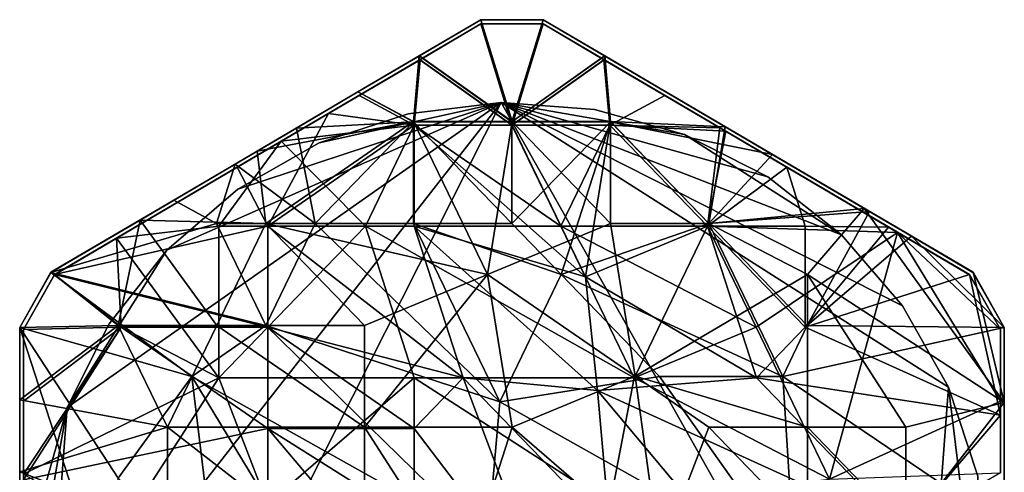
# Model space of a CAD drawing. Units: inches. Extents: x -0.81 to 0.81, y -2.61 to 2.64.
# Drawn here: x -0.65 to 0.65, y 2.04 to 2.64 of the extents above; entities that cross this region are included whole.
import ezdxf

# ---------------------------------------------------------------- set-up
doc = ezdxf.new("R2010")
doc.units = ezdxf.units.IN
doc.layers.get('0').update_dxf_attribs({"true_color": 0xc2ced6})

msp = doc.modelspace()

# ---------------------------------------------------------------- linework, layer by layer
for points in [[(-0.604, 2.2991), (-0.3045, 2.475), (-0.041, 2.6297), (-0.604, 2.2991)], [(-0.041, 2.6297), (-0.3626, 2.4409), (-0.604, 2.2991), (-0.041, 2.6297)], [(-0.242, 2.5117), (-0.3626, 2.4409), (-0.041, 2.6297), (-0.242, 2.5117)], [(-0.041, 2.6297), (-0.3045, 2.475), (-0.2019, 2.5352), (-0.041, 2.6297)], [(-0.242, 2.5117), (-0.041, 2.6297), (-0.1213, 2.5825), (-0.242, 2.5117)], [(-0.0413, 2.6352), (-0.2034, 2.54), (-0.1223, 2.5876), (-0.0413, 2.6352)], [(-0.2033, 2.5401), (-0.2034, 2.54), (-0.0413, 2.6352), (-0.2033, 2.5401)], [(-0.2033, 2.5401), (-0.0413, 2.6352), (-0.1222, 2.5876), (-0.2033, 2.5401)], [(-0.041, 2.6297), (-0.2019, 2.5352), (-0.1214, 2.5825), (-0.041, 2.6297)], [(-0.0413, 2.6352), (-0.1223, 2.5876), (-0.0413, 2.6351), (-0.0413, 2.6352)], [(0, 2.5008), (-0.0413, 2.6351), (-0.1223, 2.5876), (0, 2.5008)], [(-0.1222, 2.5876), (-0.0412, 2.6352), (0.0001, 2.5009), (-0.1222, 2.5876)], [(-0.0412, 2.6352), (-0.1222, 2.5876), (-0.0413, 2.6352), (-0.0412, 2.6352)], [(0, 2.4963), (-0.041, 2.6297), (-0.1214, 2.5825), (0, 2.4963)], [(-0.041, 2.6297), (-0.1214, 2.5825), (-0.041, 2.6297), (-0.041, 2.6297)], [(-0.1213, 2.5825), (-0.0409, 2.6297), (0.0001, 2.4964), (-0.1213, 2.5825)], [(-0.0409, 2.6297), (-0.1213, 2.5825), (-0.041, 2.6297), (-0.0409, 2.6297)], [(-0.0413, 2.6352), (0.0413, 2.6352), (0.0414, 2.6352), (-0.0413, 2.6352)], [(0.0414, 2.6352), (-0.0412, 2.6352), (-0.0413, 2.6352), (0.0414, 2.6352)], [(0.0413, 2.6351), (0.0413, 2.6352), (-0.0413, 2.6352), (0.0413, 2.6351)], [(-0.0413, 2.6352), (-0.0413, 2.6351), (0.0413, 2.6351), (-0.0413, 2.6352)], [(0.0413, 2.6351), (-0.0413, 2.6351), (0, 2.5008), (0.0413, 2.6351)], [(0.0414, 2.6352), (0.0001, 2.5009), (-0.0412, 2.6352), (0.0414, 2.6352)], [(0.041, 2.6297), (-0.041, 2.6297), (0, 2.4963), (0.041, 2.6297)], [(-0.041, 2.6297), (0.041, 2.6297), (0.0411, 2.6297), (-0.041, 2.6297)], [(0.0411, 2.6297), (-0.0409, 2.6297), (-0.041, 2.6297), (0.0411, 2.6297)], [(0.041, 2.6297), (-0.041, 2.6297), (-0.041, 2.6297), (0.041, 2.6297)], [(-0.041, 2.6297), (0.041, 2.6297), (0.041, 2.6297), (-0.041, 2.6297)], [(0.0411, 2.6297), (0.0001, 2.4964), (-0.0409, 2.6297), (0.0411, 2.6297)], [(0.1223, 2.5876), (0.0413, 2.6351), (0, 2.5008), (0.1223, 2.5876)], [(0.1214, 2.5825), (0.041, 2.6297), (0, 2.4963), (0.1214, 2.5825)], [(0.0001, 2.5009), (0.0414, 2.6352), (0.1224, 2.5876), (0.0001, 2.5009)], [(0.0001, 2.4964), (0.0411, 2.6297), (0.1215, 2.5825), (0.0001, 2.4964)], [(0.041, 2.6297), (0.041, 2.6297), (0.1214, 2.5825), (0.041, 2.6297)], [(0.041, 2.6297), (0.1214, 2.5825), (0.2743, 2.4927), (0.041, 2.6297)], [(0.1215, 2.5825), (0.0411, 2.6297), (0.041, 2.6297), (0.1215, 2.5825)], [(0.041, 2.6297), (0.202, 2.5353), (0.1215, 2.5825), (0.041, 2.6297)], [(0.041, 2.6297), (0.2824, 2.4881), (0.202, 2.5353), (0.041, 2.6297)], [(0.041, 2.6297), (0.2743, 2.4927), (0.6041, 2.2992), (0.041, 2.6297)], [(0.6041, 2.2992), (0.2824, 2.4881), (0.041, 2.6297), (0.6041, 2.2992)], [(0.0413, 2.6352), (0.0413, 2.6351), (0.1223, 2.5876), (0.0413, 2.6352)], [(0.0413, 2.6352), (0.1223, 2.5876), (0.3438, 2.4575), (0.0413, 2.6352)], [(0.1224, 2.5876), (0.0414, 2.6352), (0.0413, 2.6352), (0.1224, 2.5876)], [(0.0413, 2.6352), (0.2815, 2.4942), (0.1224, 2.5876), (0.0413, 2.6352)], [(0.0413, 2.6352), (0.3438, 2.4575), (0.6086, 2.3022), (0.0413, 2.6352)], [(0.6086, 2.3022), (0.2815, 2.4942), (0.0413, 2.6352), (0.6086, 2.3022)], [(-0.1223, 2.5876), (-0.2034, 2.54), (-0.13, 2.5008), (-0.1223, 2.5876)], [(-0.1222, 2.5876), (-0.1299, 2.5009), (-0.2033, 2.5401), (-0.1222, 2.5876)], [(-0.1223, 2.5876), (-0.13, 2.5008), (0, 2.5008), (-0.1223, 2.5876)], [(0.0001, 2.5009), (-0.1299, 2.5009), (-0.1222, 2.5876), (0.0001, 2.5009)], [(0, 2.5008), (0.13, 2.5008), (0.1223, 2.5876), (0, 2.5008)], [(0.1224, 2.5876), (0.1301, 2.5009), (0.0001, 2.5009), (0.1224, 2.5876)], [(0.1223, 2.5876), (0.13, 2.5008), (0.3438, 2.4575), (0.1223, 2.5876)], [(0.1224, 2.5876), (0.2815, 2.4942), (0.1301, 2.5009), (0.1224, 2.5876)], [(-0.1213, 2.5825), (-0.1289, 2.4964), (-0.242, 2.5117), (-0.1213, 2.5825)], [(-0.1214, 2.5825), (-0.2019, 2.5352), (-0.129, 2.4963), (-0.1214, 2.5825)], [(-0.1214, 2.5825), (-0.129, 2.4963), (0, 2.4963), (-0.1214, 2.5825)], [(0.0001, 2.4964), (-0.1289, 2.4964), (-0.1213, 2.5825), (0.0001, 2.4964)], [(0, 2.4963), (0.129, 2.4963), (0.1214, 2.5825), (0, 2.4963)], [(0.1215, 2.5825), (0.1291, 2.4964), (0.0001, 2.4964), (0.1215, 2.5825)], [(0.1214, 2.5825), (0.129, 2.4963), (0.2743, 2.4927), (0.1214, 2.5825)], [(0.1215, 2.5825), (0.202, 2.5353), (0.1291, 2.4964), (0.1215, 2.5825)], [(-0.3364, 2.4619), (-0.2033, 2.5401), (-0.1299, 2.5009), (-0.3364, 2.4619)], [(-0.2034, 2.54), (-0.2033, 2.5401), (-0.3364, 2.4619), (-0.2034, 2.54)], [(-0.3364, 2.4619), (-0.2844, 2.4924), (-0.2034, 2.54), (-0.3364, 2.4619)], [(-0.129, 2.4963), (-0.2019, 2.5352), (-0.3045, 2.475), (-0.129, 2.4963)], [(-0.2844, 2.4924), (-0.13, 2.5008), (-0.2034, 2.54), (-0.2844, 2.4924)], [(0.2824, 2.4881), (0.1291, 2.4964), (0.202, 2.5353), (0.2824, 2.4881)], [(-0.0143, 2.5261), (-0.5873, 2.1241), (-0.6149, 1.7594), (-0.0143, 2.5261)], [(-0.0143, 2.5261), (-0.6149, 1.7594), (-0.5157, 1.5345), (-0.0143, 2.5261)], [(-0.0143, 2.5261), (-0.6149, 1.7594), (-0.5873, 2.1241), (-0.0143, 2.5261)], [(-0.5157, 1.5345), (-0.6149, 1.7594), (-0.0143, 2.5261), (-0.5157, 1.5345)], [(-0.0143, 2.5261), (-0.4554, 2.3315), (-0.5873, 2.1241), (-0.0143, 2.5261)], [(-0.0143, 2.5261), (-0.5873, 2.1241), (-0.4554, 2.3315), (-0.0143, 2.5261)], [(-0.5157, 1.5345), (0.5316, 1.5584), (-0.0143, 2.5261), (-0.5157, 1.5345)], [(-0.0143, 2.5261), (0.5316, 1.5584), (-0.5157, 1.5345), (-0.0143, 2.5261)], [(-0.3618, 2.412), (-0.4554, 2.3315), (-0.0143, 2.5261), (-0.3618, 2.412)], [(-0.3618, 2.412), (-0.0143, 2.5261), (-0.4554, 2.3315), (-0.3618, 2.412)], [(-0.0143, 2.5261), (-0.2543, 2.4727), (-0.3618, 2.412), (-0.0143, 2.5261)], [(-0.0143, 2.5261), (-0.3618, 2.412), (-0.2543, 2.4727), (-0.0143, 2.5261)], [(-0.2543, 2.4727), (-0.0143, 2.5261), (-0.1369, 2.5112), (-0.2543, 2.4727)], [(-0.2543, 2.4727), (-0.1369, 2.5112), (-0.0143, 2.5261), (-0.2543, 2.4727)], [(-0.1369, 2.5112), (-0.0143, 2.5261), (-0.0143, 2.5261), (-0.1369, 2.5112)], [(-0.0143, 2.5261), (-0.1369, 2.5112), (-0.1369, 2.5112), (-0.0143, 2.5261)], [(-0.0143, 2.5261), (0.3379, 2.4279), (0.2277, 2.4837), (-0.0143, 2.5261)], [(0.3379, 2.4279), (-0.0143, 2.5261), (0.4352, 2.3518), (0.3379, 2.4279)], [(0.5157, 2.2581), (0.4352, 2.3518), (-0.0143, 2.5261), (0.5157, 2.2581)], [(0.5763, 2.1506), (-0.0143, 2.5261), (0.5316, 1.5584), (0.5763, 2.1506)], [(0.5763, 2.1506), (0.5157, 2.2581), (-0.0143, 2.5261), (0.5763, 2.1506)], [(0.1088, 2.5168), (-0.0143, 2.5261), (0.2277, 2.4837), (0.1088, 2.5168)], [(-0.0143, 2.5261), (0.1088, 2.5168), (0.1088, 2.5168), (-0.0143, 2.5261)], [(0.1088, 2.5168), (-0.0143, 2.5261), (-0.0143, 2.5261), (0.1088, 2.5168)], [(0.4352, 2.3518), (-0.0143, 2.5261), (0.2277, 2.4837), (0.4352, 2.3518)], [(0.5157, 2.2581), (-0.0143, 2.5261), (0.4352, 2.3518), (0.5157, 2.2581)], [(0.5763, 2.1506), (0.5316, 1.5584), (-0.0143, 2.5261), (0.5763, 2.1506)], [(0.5763, 2.1506), (-0.0143, 2.5261), (0.5157, 2.2581), (0.5763, 2.1506)], [(0.1088, 2.5168), (0.2277, 2.4837), (-0.0143, 2.5261), (0.1088, 2.5168)], [(-0.3224, 2.3631), (-0.3626, 2.4409), (-0.242, 2.5117), (-0.3224, 2.3631)], [(-0.3224, 2.3631), (-0.242, 2.5117), (-0.1289, 2.4964), (-0.3224, 2.3631)], [(-0.2543, 2.4727), (-0.1369, 2.5112), (-0.1369, 2.5112), (-0.2543, 2.4727)], [(-0.1369, 2.5112), (-0.2543, 2.4727), (-0.2543, 2.4727), (-0.1369, 2.5112)], [(0.1088, 2.5168), (0.2277, 2.4837), (0.2277, 2.4837), (0.1088, 2.5168)], [(0.2277, 2.4837), (0.1088, 2.5168), (0.1088, 2.5168), (0.2277, 2.4837)], [(-0.1299, 2.5009), (-0.3248, 2.3666), (-0.3364, 2.4619), (-0.1299, 2.5009)], [(-0.3248, 2.3666), (-0.1299, 2.5009), (-0.0324, 2.2994), (-0.3248, 2.3666)], [(-0.1289, 2.4964), (-0.1289, 2.3631), (-0.3224, 2.3631), (-0.1289, 2.4964)], [(-0.3045, 2.475), (-0.1935, 2.363), (-0.129, 2.4963), (-0.3045, 2.475)], [(-0.13, 2.5008), (-0.2844, 2.4924), (-0.2599, 2.3665), (-0.13, 2.5008)], [(-0.2599, 2.3665), (-0.13, 2.3665), (-0.13, 2.5008), (-0.2599, 2.3665)], [(0.0645, 2.363), (-0.129, 2.4963), (-0.1935, 2.363), (0.0645, 2.363)], [(-0.13, 2.5008), (-0.13, 2.3665), (0, 2.3665), (-0.13, 2.5008)], [(0, 2.3665), (0, 2.5008), (-0.13, 2.5008), (0, 2.3665)], [(-0.0324, 2.2994), (-0.1299, 2.5009), (0.0001, 2.5009), (-0.0324, 2.2994)], [(0.0645, 2.363), (0, 2.4963), (-0.129, 2.4963), (0.0645, 2.363)], [(-0.1289, 2.4964), (0.0001, 2.4964), (0.0969, 2.2964), (-0.1289, 2.4964)], [(0.0969, 2.2964), (-0.1289, 2.3631), (-0.1289, 2.4964), (0.0969, 2.2964)], [(0.1301, 2.3666), (-0.0324, 2.2994), (0.0001, 2.5009), (0.1301, 2.3666)], [(0.13, 2.5008), (0, 2.3665), (0.065, 2.2993), (0.13, 2.5008)], [(0.13, 2.5008), (0, 2.5008), (0, 2.3665), (0.13, 2.5008)], [(0.0645, 2.363), (0.129, 2.4963), (0, 2.4963), (0.0645, 2.363)], [(0.1301, 2.3666), (0.0001, 2.5009), (0.1301, 2.5009), (0.1301, 2.3666)], [(0.0969, 2.2964), (0.0001, 2.4964), (0.1291, 2.4964), (0.0969, 2.2964)], [(0.258, 2.363), (0.129, 2.4963), (0.0645, 2.363), (0.258, 2.363)], [(0.065, 2.2993), (0.2599, 2.3665), (0.13, 2.5008), (0.065, 2.2993)], [(0.2581, 2.3631), (0.0969, 2.2964), (0.1291, 2.4964), (0.2581, 2.3631)], [(0.258, 2.363), (0.2743, 2.4927), (0.129, 2.4963), (0.258, 2.363)], [(0.2581, 2.3631), (0.1291, 2.4964), (0.2824, 2.4881), (0.2581, 2.3631)], [(0.2599, 2.3665), (0.3438, 2.4575), (0.13, 2.5008), (0.2599, 2.3665)], [(0.26, 2.3666), (0.1301, 2.3666), (0.1301, 2.5009), (0.26, 2.3666)], [(0.1301, 2.5009), (0.2815, 2.4942), (0.26, 2.3666), (0.1301, 2.5009)], [(-0.2599, 2.3665), (-0.2844, 2.4924), (-0.3654, 2.4448), (-0.2599, 2.3665)], [(-0.3654, 2.4448), (-0.2844, 2.4924), (-0.3364, 2.4619), (-0.3654, 2.4448)], [(0.2277, 2.4837), (0.3379, 2.4279), (0.3379, 2.4279), (0.2277, 2.4837)], [(0.3379, 2.4279), (0.2277, 2.4837), (0.2277, 2.4837), (0.3379, 2.4279)], [(0.2277, 2.4837), (0.3379, 2.4279), (0.4352, 2.3518), (0.2277, 2.4837)], [(0.2743, 2.4927), (0.258, 2.363), (0.5091, 2.3548), (0.2743, 2.4927)], [(0.2581, 2.3631), (0.2824, 2.4881), (0.3628, 2.4409), (0.2581, 2.3631)], [(0.26, 2.3666), (0.2815, 2.4942), (0.465, 2.3865), (0.26, 2.3666)], [(0.6041, 2.2992), (0.2743, 2.4927), (0.5091, 2.3548), (0.6041, 2.2992)], [(0.465, 2.3865), (0.2815, 2.4942), (0.6086, 2.3022), (0.465, 2.3865)], [(0.3628, 2.4409), (0.2824, 2.4881), (0.6041, 2.2992), (0.3628, 2.4409)], [(-0.604, 2.2991), (-0.522, 2.3473), (-0.3045, 2.475), (-0.604, 2.2991)], [(-0.3045, 2.475), (-0.522, 2.3473), (-0.387, 2.363), (-0.3045, 2.475)], [(-0.387, 2.363), (-0.1935, 2.363), (-0.3045, 2.475), (-0.387, 2.363)], [(-0.3618, 2.412), (-0.2543, 2.4727), (-0.2543, 2.4727), (-0.3618, 2.412)], [(-0.2543, 2.4727), (-0.3618, 2.412), (-0.3618, 2.412), (-0.2543, 2.4727)], [(-0.3364, 2.4619), (-0.3248, 2.3666), (-0.491, 2.3711), (-0.3364, 2.4619)], [(-0.3654, 2.4448), (-0.3364, 2.4619), (-0.491, 2.3711), (-0.3654, 2.4448)], [(0.4718, 2.3824), (0.3438, 2.4575), (0.2599, 2.3665), (0.4718, 2.3824)], [(0.6086, 2.3022), (0.3438, 2.4575), (0.4718, 2.3824), (0.6086, 2.3022)], [(-0.491, 2.3711), (-0.4465, 2.3973), (-0.3654, 2.4448), (-0.491, 2.3711)], [(-0.3654, 2.4448), (-0.4465, 2.3973), (-0.3899, 2.3665), (-0.3654, 2.4448)], [(-0.3654, 2.4448), (-0.3899, 2.3665), (-0.2599, 2.3665), (-0.3654, 2.4448)], [(-0.604, 2.2991), (-0.3626, 2.4409), (-0.6039, 2.2992), (-0.604, 2.2991)], [(-0.3626, 2.4409), (-0.3224, 2.3631), (-0.6039, 2.2992), (-0.3626, 2.4409)], [(0.3628, 2.4409), (0.3871, 2.3631), (0.2581, 2.3631), (0.3628, 2.4409)], [(0.4972, 2.3619), (0.3871, 2.3631), (0.3628, 2.4409), (0.4972, 2.3619)], [(0.6041, 2.2992), (0.4972, 2.3619), (0.3628, 2.4409), (0.6041, 2.2992)], [(0.3379, 2.4279), (0.4352, 2.3518), (0.4352, 2.3518), (0.3379, 2.4279)], [(0.4352, 2.3518), (0.3379, 2.4279), (0.3379, 2.4279), (0.4352, 2.3518)], [(-0.4554, 2.3315), (-0.3618, 2.412), (-0.3618, 2.412), (-0.4554, 2.3315)], [(-0.3618, 2.412), (-0.4554, 2.3315), (-0.4554, 2.3315), (-0.3618, 2.412)], [(-0.6085, 2.3021), (-0.3899, 2.3665), (-0.4465, 2.3973), (-0.6085, 2.3021)], [(-0.6085, 2.3022), (-0.6085, 2.3021), (-0.4465, 2.3973), (-0.6085, 2.3022)], [(-0.4465, 2.3973), (-0.491, 2.3711), (-0.6085, 2.3022), (-0.4465, 2.3973)], [(0.2599, 2.3665), (0.3899, 2.2322), (0.4718, 2.3824), (0.2599, 2.3665)], [(0.465, 2.3865), (0.39, 2.2994), (0.26, 2.3666), (0.465, 2.3865)], [(0.5275, 2.3497), (0.4718, 2.3824), (0.3899, 2.2322), (0.5275, 2.3497)], [(0.6499, 2.1307), (0.39, 2.2994), (0.465, 2.3865), (0.6499, 2.1307)], [(0.465, 2.3865), (0.6086, 2.3022), (0.6499, 2.1307), (0.465, 2.3865)], [(0.6086, 2.3022), (0.465, 2.3865), (0.6086, 2.3022), (0.6086, 2.3022)], [(0.6086, 2.3022), (0.4718, 2.3824), (0.5275, 2.3497), (0.6086, 2.3022)], [(-0.491, 2.3711), (-0.6084, 2.3022), (-0.6085, 2.3022), (-0.491, 2.3711)], [(-0.3249, 2.2322), (-0.3899, 2.3665), (-0.6085, 2.3021), (-0.3249, 2.2322)], [(-0.6084, 2.3022), (-0.491, 2.3711), (-0.5197, 2.2322), (-0.6084, 2.3022)], [(-0.3898, 2.2322), (-0.5197, 2.2322), (-0.491, 2.3711), (-0.3898, 2.2322)], [(-0.491, 2.3711), (-0.3248, 2.3666), (-0.3898, 2.2322), (-0.491, 2.3711)], [(-0.3249, 2.2322), (-0.2599, 2.3665), (-0.3899, 2.3665), (-0.3249, 2.2322)], [(-0.1948, 2.2322), (-0.3898, 2.2322), (-0.3248, 2.3666), (-0.1948, 2.2322)], [(-0.2599, 2.3665), (-0.3249, 2.2322), (-0.0162, 2.1314), (-0.2599, 2.3665)], [(-0.0324, 2.2994), (-0.1948, 2.2322), (-0.3248, 2.3666), (-0.0324, 2.2994)], [(-0.0162, 2.1314), (-0.13, 2.3665), (-0.2599, 2.3665), (-0.0162, 2.1314)], [(0.065, 2.2993), (0, 2.3665), (-0.13, 2.3665), (0.065, 2.2993)], [(0.065, 2.2993), (-0.13, 2.3665), (-0.0162, 2.1314), (0.065, 2.2993)], [(-0.0324, 2.2994), (0.1301, 2.3666), (0.1626, 2.1651), (-0.0324, 2.2994)], [(0.3574, 2.165), (0.2599, 2.3665), (0.065, 2.2993), (0.3574, 2.165)], [(0.1626, 2.1651), (0.1301, 2.3666), (0.26, 2.3666), (0.1626, 2.1651)], [(0.1626, 2.1651), (0.26, 2.3666), (0.39, 2.2994), (0.1626, 2.1651)], [(0.3899, 2.2322), (0.2599, 2.3665), (0.3574, 2.165), (0.3899, 2.2322)], [(-0.6039, 2.2992), (-0.3224, 2.3631), (-0.3224, 2.2297), (-0.6039, 2.2992)], [(-0.387, 2.163), (-0.387, 2.363), (-0.522, 2.3473), (-0.387, 2.163)], [(-0.1935, 2.363), (-0.387, 2.363), (-0.387, 2.163), (-0.1935, 2.363)], [(-0.387, 2.163), (-0.129, 2.163), (-0.1935, 2.363), (-0.387, 2.163)], [(-0.3224, 2.3631), (-0.1289, 2.3631), (-0.0644, 2.1631), (-0.3224, 2.3631)], [(-0.0644, 2.1631), (-0.3224, 2.2297), (-0.3224, 2.3631), (-0.0644, 2.1631)], [(-0.1935, 2.363), (-0.129, 2.163), (0.1612, 2.163), (-0.1935, 2.363)], [(0.1612, 2.163), (0.0645, 2.363), (-0.1935, 2.363), (0.1612, 2.163)], [(-0.1289, 2.3631), (0.0969, 2.2964), (0.113, 2.1464), (-0.1289, 2.3631)], [(0.113, 2.1464), (-0.0644, 2.1631), (-0.1289, 2.3631), (0.113, 2.1464)], [(0.0645, 2.363), (0.1612, 2.163), (0.3225, 2.2297), (0.0645, 2.363)], [(0.3225, 2.2297), (0.258, 2.363), (0.0645, 2.363), (0.3225, 2.2297)], [(0.0969, 2.2964), (0.2581, 2.3631), (0.3226, 2.1631), (0.0969, 2.2964)], [(0.3225, 2.2297), (0.5091, 2.3548), (0.258, 2.363), (0.3225, 2.2297)], [(0.3871, 2.2297), (0.3226, 2.1631), (0.2581, 2.3631), (0.3871, 2.2297)], [(0.3871, 2.2297), (0.2581, 2.3631), (0.3871, 2.3631), (0.3871, 2.2297)], [(0.5091, 2.3548), (0.3225, 2.2297), (0.4193, 2.0297), (0.5091, 2.3548)], [(0.4972, 2.3619), (0.3871, 2.2297), (0.3871, 2.3631), (0.4972, 2.3619)], [(0.6041, 2.2992), (0.3871, 2.2297), (0.4972, 2.3619), (0.6041, 2.2992)], [(0.4193, 2.0297), (0.645, 2.1325), (0.5091, 2.3548), (0.4193, 2.0297)], [(0.6041, 2.2992), (0.4972, 2.3619), (0.6041, 2.2992), (0.6041, 2.2992)], [(0.5091, 2.3548), (0.645, 2.2269), (0.604, 2.2991), (0.5091, 2.3548)], [(0.645, 2.1325), (0.645, 2.2269), (0.5091, 2.3548), (0.645, 2.1325)], [(0.6041, 2.2992), (0.5091, 2.3548), (0.604, 2.2991), (0.6041, 2.2992)], [(-0.604, 2.2991), (-0.516, 2.2297), (-0.522, 2.3473), (-0.604, 2.2991)], [(-0.604, 2.2991), (-0.604, 2.2991), (-0.522, 2.3473), (-0.604, 2.2991)], [(-0.522, 2.3473), (-0.516, 2.2297), (-0.387, 2.163), (-0.522, 2.3473)], [(0.6498, 2.2294), (0.5275, 2.3497), (0.3899, 2.2322), (0.6498, 2.2294)], [(0.4352, 2.3518), (0.5157, 2.2581), (0.5157, 2.2581), (0.4352, 2.3518)], [(0.5157, 2.2581), (0.4352, 2.3518), (0.4352, 2.3518), (0.5157, 2.2581)], [(0.5275, 2.3497), (0.6498, 2.2294), (0.6085, 2.3021), (0.5275, 2.3497)], [(0.6086, 2.3022), (0.5275, 2.3497), (0.6085, 2.3021), (0.6086, 2.3022)], [(-0.5873, 2.1241), (-0.4554, 2.3315), (-0.5316, 2.2343), (-0.5873, 2.1241)], [(-0.5873, 2.1241), (-0.5316, 2.2343), (-0.4554, 2.3315), (-0.5873, 2.1241)], [(-0.5316, 2.2343), (-0.4554, 2.3315), (-0.4554, 2.3315), (-0.5316, 2.2343)], [(-0.4554, 2.3315), (-0.5316, 2.2343), (-0.5316, 2.2343), (-0.4554, 2.3315)], [(-0.6497, 2.2294), (-0.6498, 2.2294), (-0.6085, 2.3022), (-0.6497, 2.2294)], [(-0.6085, 2.3021), (-0.6085, 2.3022), (-0.6498, 2.2294), (-0.6085, 2.3021)], [(-0.4224, 2.165), (-0.6085, 2.3021), (-0.6498, 2.2294), (-0.4224, 2.165)], [(-0.6498, 2.2294), (-0.6498, 2.2294), (-0.6085, 2.3021), (-0.6498, 2.2294)], [(-0.5197, 2.2322), (-0.6497, 2.2294), (-0.6084, 2.3022), (-0.5197, 2.2322)], [(-0.6085, 2.3022), (-0.6084, 2.3022), (-0.6497, 2.2294), (-0.6085, 2.3022)], [(-0.6085, 2.3021), (-0.4224, 2.165), (-0.3249, 2.2322), (-0.6085, 2.3021)], [(0.6499, 2.2294), (0.6086, 2.3022), (0.6085, 2.3021), (0.6499, 2.2294)], [(0.6085, 2.3021), (0.6498, 2.2294), (0.6499, 2.2294), (0.6085, 2.3021)], [(0.6499, 2.1307), (0.6086, 2.3022), (0.6499, 2.2294), (0.6499, 2.1307)], [(0.6086, 2.3022), (0.6499, 2.2294), (0.6499, 2.2294), (0.6086, 2.3022)], [(0.6499, 2.2294), (0.6086, 2.3022), (0.6086, 2.3022), (0.6499, 2.2294)], [(-0.516, 2.2297), (-0.604, 2.2991), (-0.645, 2.2269), (-0.516, 2.2297)], [(-0.6449, 2.227), (-0.645, 2.2269), (-0.604, 2.2991), (-0.6449, 2.227)], [(-0.604, 2.2991), (-0.604, 2.2991), (-0.645, 2.2269), (-0.604, 2.2991)], [(-0.645, 2.2269), (-0.645, 2.2269), (-0.604, 2.2991), (-0.645, 2.2269)], [(-0.5159, 2.2297), (-0.6449, 2.227), (-0.6039, 2.2992), (-0.5159, 2.2297)], [(-0.604, 2.2991), (-0.6039, 2.2992), (-0.6449, 2.227), (-0.604, 2.2991)], [(-0.3224, 2.2297), (-0.5159, 2.2297), (-0.6039, 2.2992), (-0.3224, 2.2297)], [(-0.1948, 2.0979), (-0.1948, 2.2322), (-0.0324, 2.2994), (-0.1948, 2.0979)], [(-0.0324, 2.2994), (0.0001, 2.0979), (-0.1948, 2.0979), (-0.0324, 2.2994)], [(0.1626, 2.1651), (0.0001, 2.0979), (-0.0324, 2.2994), (0.1626, 2.1651)], [(-0.0162, 2.1314), (0.1949, 2.165), (0.065, 2.2993), (-0.0162, 2.1314)], [(0.065, 2.2993), (0.1949, 2.165), (0.3574, 2.165), (0.065, 2.2993)], [(0.3226, 2.1631), (0.113, 2.1464), (0.0969, 2.2964), (0.3226, 2.1631)], [(0.39, 2.2994), (0.39, 2.0979), (0.1626, 2.1651), (0.39, 2.2994)], [(0.6451, 2.1138), (0.3871, 2.2297), (0.6041, 2.2992), (0.6451, 2.1138)], [(0.52, 2.0979), (0.39, 2.0979), (0.39, 2.2994), (0.52, 2.0979)], [(0.52, 2.0979), (0.39, 2.2994), (0.6499, 2.1307), (0.52, 2.0979)], [(0.6451, 2.2269), (0.6041, 2.2992), (0.604, 2.2991), (0.6451, 2.2269)], [(0.604, 2.2991), (0.645, 2.2269), (0.6451, 2.2269), (0.604, 2.2991)], [(0.6451, 2.1138), (0.6041, 2.2992), (0.6451, 2.227), (0.6451, 2.1138)], [(0.6041, 2.2992), (0.6451, 2.2269), (0.6451, 2.227), (0.6041, 2.2992)], [(0.6451, 2.227), (0.6041, 2.2992), (0.6041, 2.2992), (0.6451, 2.227)], [(0.5157, 2.2581), (0.5763, 2.1506), (0.5763, 2.1506), (0.5157, 2.2581)], [(0.5763, 2.1506), (0.5157, 2.2581), (0.5157, 2.2581), (0.5763, 2.1506)], [(-0.5199, 1.8292), (-0.5199, 2.0307), (-0.6498, 2.2294), (-0.5199, 1.8292)], [(-0.5199, 2.0307), (-0.4224, 2.165), (-0.6498, 2.2294), (-0.5199, 2.0307)], [(-0.5199, 1.8292), (-0.6498, 2.2294), (-0.6498, 1.5633), (-0.5199, 1.8292)], [(-0.6498, 2.2294), (-0.6497, 1.8013), (-0.6498, 1.5634), (-0.6498, 2.2294)], [(-0.6498, 1.5633), (-0.6498, 2.2294), (-0.6498, 2.2294), (-0.6498, 1.5633)], [(-0.6498, 2.2294), (-0.6498, 1.5634), (-0.6498, 1.5633), (-0.6498, 2.2294)], [(-0.6498, 2.2294), (-0.6497, 2.0391), (-0.6497, 1.944), (-0.6498, 2.2294)], [(-0.6497, 2.2294), (-0.6497, 2.1343), (-0.6498, 2.2294), (-0.6497, 2.2294)], [(-0.6497, 2.0391), (-0.6498, 2.2294), (-0.6497, 2.1343), (-0.6497, 2.0391)], [(-0.6497, 1.944), (-0.6497, 1.8013), (-0.6498, 2.2294), (-0.6497, 1.944)], [(-0.6497, 2.1343), (-0.6497, 2.2294), (-0.5197, 2.2322), (-0.6497, 2.1343)], [(-0.4548, 2.0979), (-0.6497, 2.1343), (-0.5197, 2.2322), (-0.4548, 2.0979)], [(-0.645, 2.1325), (-0.516, 2.2297), (-0.645, 2.2269), (-0.645, 2.1325)], [(-0.645, 2.0362), (-0.516, 2.2297), (-0.645, 2.1325), (-0.645, 2.0362)], [(-0.387, 2.163), (-0.516, 2.2297), (-0.645, 2.0362), (-0.387, 2.163)], [(-0.6449, 2.227), (-0.6449, 2.0287), (-0.645, 2.2269), (-0.6449, 2.227)], [(-0.645, 2.2269), (-0.645, 2.1325), (-0.645, 2.2269), (-0.645, 2.2269)], [(-0.645, 2.2269), (-0.645, 2.0362), (-0.645, 2.1325), (-0.645, 2.2269)], [(-0.6449, 2.0287), (-0.645, 2.0362), (-0.645, 2.2269), (-0.6449, 2.0287)], [(-0.3224, 2.0964), (-0.6449, 2.0287), (-0.5159, 2.2297), (-0.3224, 2.0964)], [(-0.6449, 2.0287), (-0.6449, 2.227), (-0.5159, 2.2297), (-0.6449, 2.0287)], [(-0.5873, 2.1241), (-0.5316, 2.2343), (-0.5316, 2.2343), (-0.5873, 2.1241)], [(-0.5316, 2.2343), (-0.5873, 2.1241), (-0.5873, 2.1241), (-0.5316, 2.2343)], [(-0.4548, 2.0979), (-0.5197, 2.2322), (-0.3898, 2.2322), (-0.4548, 2.0979)], [(-0.3224, 2.0964), (-0.5159, 2.2297), (-0.3224, 2.2297), (-0.3224, 2.0964)], [(-0.1948, 2.0979), (-0.4548, 2.0979), (-0.3898, 2.2322), (-0.1948, 2.0979)], [(-0.0325, 1.9467), (-0.3249, 2.2322), (-0.4224, 2.165), (-0.0325, 1.9467)], [(-0.1948, 2.0979), (-0.3898, 2.2322), (-0.1948, 2.2322), (-0.1948, 2.0979)], [(-0.0325, 1.9467), (-0.0162, 2.1314), (-0.3249, 2.2322), (-0.0325, 1.9467)], [(-0.1289, 2.0964), (-0.3224, 2.0964), (-0.3224, 2.2297), (-0.1289, 2.0964)], [(-0.1289, 2.0964), (-0.3224, 2.2297), (-0.0644, 2.1631), (-0.1289, 2.0964)], [(0.4193, 2.0297), (0.3225, 2.2297), (0.1612, 2.163), (0.4193, 2.0297)], [(0.3226, 2.1631), (0.3871, 2.2297), (0.6451, 2.1138), (0.3226, 2.1631)], [(0.3574, 2.165), (0.6498, 2.2294), (0.3899, 2.2322), (0.3574, 2.165)], [(0.6498, 1.9677), (0.6498, 2.2294), (0.3574, 2.165), (0.6498, 1.9677)], [(0.6451, 2.2269), (0.645, 2.2269), (0.645, 2.1325), (0.6451, 2.2269)], [(0.6451, 2.2269), (0.645, 2.1325), (0.645, 2.038), (0.6451, 2.2269)], [(0.645, 2.038), (0.6451, 2.0381), (0.6451, 2.2269), (0.645, 2.038)], [(0.6451, 2.1138), (0.6451, 2.227), (0.6451, 2.2269), (0.6451, 2.1138)], [(0.6451, 2.2269), (0.6451, 2.0381), (0.6451, 2.1138), (0.6451, 2.2269)], [(0.6499, 2.2294), (0.6498, 2.2294), (0.6498, 1.9677), (0.6499, 2.2294)], [(0.6498, 1.9677), (0.6499, 1.5634), (0.6499, 2.2294), (0.6498, 1.9677)], [(0.6499, 2.1307), (0.6499, 2.2294), (0.6499, 2.2294), (0.6499, 2.1307)], [(0.6499, 2.2294), (0.6499, 1.5634), (0.6499, 1.5634), (0.6499, 2.2294)], [(0.6499, 1.5634), (0.6499, 2.1307), (0.6499, 2.2294), (0.6499, 1.5634)], [(-0.645, 2.0362), (-0.516, 1.963), (-0.387, 2.163), (-0.645, 2.0362)], [(-0.3899, 1.8964), (-0.4224, 2.165), (-0.5199, 2.0307), (-0.3899, 1.8964)], [(-0.3225, 1.9964), (-0.387, 2.163), (-0.516, 1.963), (-0.3225, 1.9964)], [(-0.2599, 1.8964), (-0.4224, 2.165), (-0.3899, 1.8964), (-0.2599, 1.8964)], [(-0.4224, 2.165), (-0.2599, 1.8964), (-0.0325, 1.9467), (-0.4224, 2.165)], [(-0.3225, 1.9964), (-0.129, 2.163), (-0.387, 2.163), (-0.3225, 1.9964)], [(-0.129, 1.963), (-0.129, 2.163), (-0.3225, 1.9964), (-0.129, 1.963)], [(0.129, 1.9964), (0.1612, 2.163), (-0.129, 2.163), (0.129, 1.9964)], [(-0.129, 2.163), (-0.129, 1.963), (0.129, 1.9964), (-0.129, 2.163)], [(0.0485, 1.8631), (-0.1289, 2.0964), (-0.0644, 2.1631), (0.0485, 1.8631)], [(-0.0644, 2.1631), (0.1291, 1.9631), (0.0485, 1.8631), (-0.0644, 2.1631)], [(0.1291, 1.9631), (-0.0644, 2.1631), (0.113, 2.1464), (0.1291, 1.9631)], [(0.3736, 1.9131), (0.1949, 2.165), (-0.0162, 2.1314), (0.3736, 1.9131)], [(0.1951, 1.93), (0.0001, 2.0979), (0.1626, 2.1651), (0.1951, 1.93)], [(0.113, 2.1464), (0.3226, 2.1631), (0.5161, 1.9631), (0.113, 2.1464)], [(0.4193, 2.0297), (0.1612, 2.163), (0.129, 1.9964), (0.4193, 2.0297)], [(0.39, 2.0979), (0.26, 2.0979), (0.1626, 2.1651), (0.39, 2.0979)], [(0.1951, 1.93), (0.1626, 2.1651), (0.26, 2.0979), (0.1951, 1.93)], [(0.3736, 1.9131), (0.3574, 2.165), (0.1949, 2.165), (0.3736, 1.9131)], [(0.6451, 2.1138), (0.5161, 1.9631), (0.3226, 2.1631), (0.6451, 2.1138)], [(0.3574, 2.165), (0.3736, 1.9131), (0.6498, 1.9677), (0.3574, 2.165)], [(0.3226, 1.8964), (0.1291, 1.9631), (0.113, 2.1464), (0.3226, 1.8964)], [(0.5161, 1.9631), (0.3226, 1.8964), (0.113, 2.1464), (0.5161, 1.9631)], [(0.5763, 2.1506), (0.5316, 1.5584), (0.6205, 1.7876), (0.5763, 2.1506)], [(0.5763, 2.1506), (0.6205, 1.7876), (0.5316, 1.5584), (0.5763, 2.1506)], [(0.6205, 1.7876), (0.6149, 2.0333), (0.5763, 2.1506), (0.6205, 1.7876)], [(0.5763, 2.1506), (0.6149, 2.0333), (0.6149, 2.0333), (0.5763, 2.1506)], [(0.6149, 2.0333), (0.5763, 2.1506), (0.5763, 2.1506), (0.6149, 2.0333)], [(0.6205, 1.7876), (0.5763, 2.1506), (0.6149, 2.0333), (0.6205, 1.7876)], [(-0.4548, 2.0979), (-0.6497, 2.0391), (-0.6497, 2.1343), (-0.4548, 2.0979)], [(0.4193, 2.0297), (0.645, 2.038), (0.645, 2.1325), (0.4193, 2.0297)], [(-0.6205, 2.0051), (-0.6298, 1.882), (-0.5873, 2.1241), (-0.6205, 2.0051)], [(-0.6149, 1.7594), (-0.5873, 2.1241), (-0.6298, 1.882), (-0.6149, 1.7594)], [(-0.6205, 2.0051), (-0.5873, 2.1241), (-0.6298, 1.882), (-0.6205, 2.0051)], [(-0.6149, 1.7594), (-0.6298, 1.882), (-0.5873, 2.1241), (-0.6149, 1.7594)], [(-0.6205, 2.0051), (-0.5873, 2.1241), (-0.5873, 2.1241), (-0.6205, 2.0051)], [(-0.5873, 2.1241), (-0.6205, 2.0051), (-0.6205, 2.0051), (-0.5873, 2.1241)], [(-0.0162, 2.1314), (-0.0325, 1.9467), (0.3736, 1.9131), (-0.0162, 2.1314)], [(0.6499, 2.1307), (0.52, 1.9636), (0.52, 2.0979), (0.6499, 2.1307)], [(0.52, 1.9636), (0.6499, 2.1307), (0.6499, 1.5634), (0.52, 1.9636)], [(0.6451, 2.0381), (0.5161, 1.9631), (0.6451, 2.1138), (0.6451, 2.0381)], [(-0.6497, 2.0391), (-0.4548, 2.0979), (-0.4548, 1.9636), (-0.6497, 2.0391)], [(-0.6449, 2.0287), (-0.3224, 2.0964), (-0.3224, 1.8964), (-0.6449, 2.0287)], [(-0.4548, 2.0979), (-0.1948, 2.0979), (-0.1948, 1.8964), (-0.4548, 2.0979)], [(-0.1948, 1.8964), (-0.4548, 1.9636), (-0.4548, 2.0979), (-0.1948, 1.8964)], [(-0.0966, 1.8298), (-0.3224, 1.8964), (-0.3224, 2.0964), (-0.0966, 1.8298)], [(-0.3224, 2.0964), (-0.1289, 2.0964), (0.0485, 1.8631), (-0.3224, 2.0964)], [(0.0485, 1.8631), (-0.0966, 1.8298), (-0.3224, 2.0964), (0.0485, 1.8631)], [(-0.1948, 2.0979), (0.0001, 2.0979), (-0.0649, 1.8964), (-0.1948, 2.0979)], [(-0.0649, 1.8964), (-0.1948, 1.8964), (-0.1948, 2.0979), (-0.0649, 1.8964)], [(0.1951, 1.93), (-0.0649, 1.8964), (0.0001, 2.0979), (0.1951, 1.93)], [(0.39, 1.9636), (0.1951, 1.93), (0.26, 2.0979), (0.39, 1.9636)], [(0.39, 1.9636), (0.26, 2.0979), (0.39, 2.0979), (0.39, 1.9636)], [(0.39, 2.0979), (0.52, 2.0979), (0.52, 1.9636), (0.39, 2.0979)], [(0.52, 1.9636), (0.39, 1.9636), (0.39, 2.0979), (0.52, 1.9636)], [(-0.4548, 1.9636), (-0.6497, 1.944), (-0.6497, 2.0391), (-0.4548, 1.9636)]]:
    msp.add_lwpolyline(points)

doc.saveas('drawing.dxf')
